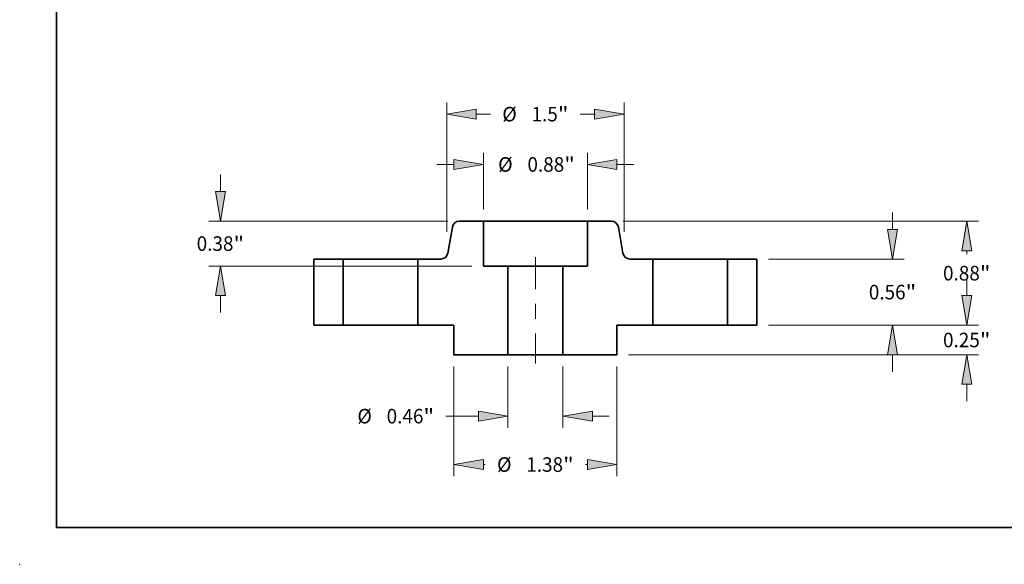
# Model space of a CAD drawing. Extents: x 0 to 10.8, y 0 to 8.3.
# Drawn here: x 0 to 6.7, y 0 to 3.7 of the extents above; entities that cross this region are included whole.
import ezdxf
from ezdxf.enums import TextEntityAlignment as Align

# ---------------------------------------------------------------- set-up
doc = ezdxf.new("R2010")
doc.units = 0
doc.header["$MEASUREMENT"] = 0
doc.linetypes.add('DASHDOT', pattern=[18.5, 12, -3, 0.5, -3])
doc.layers.get('0').update_dxf_attribs({"lineweight": 13})
doc.layers.add('1', color=7, linetype='Continuous', lineweight=13)
doc.styles.get("Standard").update_dxf_attribs({"font": 'isocp.shx'})

# ---------------------------------------------------------------- blocks, each defined once
blk = doc.blocks.new('BLOCK15')
at = {"color": 7, "lineweight": 13, "ltscale": 0.012977}
for p, q in [((-0.232, -0.3484), (-0.232, -0.8675)), ((0.232, -0.3484), (0.232, -0.8675))]:
    blk.add_line(p, q, dxfattribs=at)
at = {"color": 7, "lineweight": 13, "ltscale": 0.006875}
blk.add_line((-0.757, -0.7691), (-0.482, -0.7691), dxfattribs=at)
at = {"color": 7, "lineweight": 13, "ltscale": 0.003593}
blk.add_line((0.482, -0.7691), (0.6257, -0.7691), dxfattribs=at)
at = {"color": 7, "lineweight": 13, "ltscale": 0.03937}
for points in [[(-0.482, -0.8107), (-0.232, -0.7691), (-0.482, -0.7274)], [(0.482, -0.7274), (0.232, -0.7691), (0.482, -0.8107)]]:
    blk.add_lwpolyline(points, close=True, dxfattribs=at)
for points in [[(-0.482, -0.8107), (-0.232, -0.7691), (-0.482, -0.8107), (-0.482, -0.7274)], [(0.482, -0.7274), (0.232, -0.7691), (0.482, -0.7274), (0.482, -0.8107)]]:
    blk.add_solid(points, dxfattribs=at)
for s, height, p, p2 in [('%%c', 0.12303, (-1.5064, -0.8306), (-1.3834, -0.8306)), ('0.46', 0.12303, (-1.2584, -0.8306), (-0.9472, -0.8306)), ('"', 0.123, (-0.9472, -0.8306), (-0.857, -0.8306))]:
    blk.add_text(s, height=height, dxfattribs=at).set_placement(p, p2, align=Align.FIT)
blk = doc.blocks.new('BLOCK16')
at = {"color": 7, "lineweight": 13, "ltscale": 0.011989}
for p, q in [((-0.44, 0.9784), (-0.44, 1.458)), ((0.44, 0.9784), (0.44, 1.458))]:
    blk.add_line(p, q, dxfattribs=at)
at = {"color": 7, "lineweight": 13, "ltscale": 0.003593}
for p, q in [((-0.8337, 1.3596), (-0.69, 1.3596)), ((0.69, 1.3596), (0.8337, 1.3596))]:
    blk.add_line(p, q, dxfattribs=at)
at = {"color": 7, "lineweight": 13, "ltscale": 0.03937}
for points in [[(-0.69, 1.3179), (-0.44, 1.3596), (-0.69, 1.4012)], [(0.69, 1.4012), (0.44, 1.3596), (0.69, 1.3179)]]:
    blk.add_lwpolyline(points, close=True, dxfattribs=at)
for points in [[(-0.69, 1.3179), (-0.44, 1.3596), (-0.69, 1.3179), (-0.69, 1.4012)], [(0.69, 1.4012), (0.44, 1.3596), (0.69, 1.4012), (0.69, 1.3179)]]:
    blk.add_solid(points, dxfattribs=at)
for s, height, p, p2 in [('%%c', 0.12303, (-0.3152, 1.2981), (-0.1921, 1.2981)), ('0.88', 0.12303, (-0.0671, 1.2981), (0.244, 1.2981)), ('"', 0.123, (0.244, 1.2981), (0.3342, 1.2981))]:
    blk.add_text(s, height=height, dxfattribs=at).set_placement(p, p2, align=Align.FIT)
blk = doc.blocks.new('BLOCK17')
at = {"color": 7, "lineweight": 13, "ltscale": 0.03937}
for p, q in [((-0.69, -0.3484), (-0.69, -1.2767)), ((0.69, -0.3484), (0.69, -1.2767))]:
    blk.add_line(p, q, dxfattribs=at)
at = {"color": 7, "lineweight": 13, "ltscale": 0.000382722}
for p, q in [((-0.44, -1.1783), (-0.4247, -1.1783)), ((0.4247, -1.1783), (0.44, -1.1783))]:
    blk.add_line(p, q, dxfattribs=at)
at = {"color": 7, "lineweight": 13, "ltscale": 0.03937}
for points in [[(-0.44, -1.1366), (-0.69, -1.1783), (-0.44, -1.2199)], [(0.44, -1.2199), (0.69, -1.1783), (0.44, -1.1366)]]:
    blk.add_lwpolyline(points, close=True, dxfattribs=at)
for points in [[(-0.44, -1.1366), (-0.69, -1.1783), (-0.44, -1.1366), (-0.44, -1.2199)], [(0.44, -1.2199), (0.69, -1.1783), (0.44, -1.2199), (0.44, -1.1366)]]:
    blk.add_solid(points, dxfattribs=at)
for s, height, p, p2 in [('%%c', 0.12303, (-0.3247, -1.2398), (-0.2017, -1.2398)), ('1.38', 0.12303, (-0.0767, -1.2398), (0.2345, -1.2398)), ('"', 0.123, (0.2345, -1.2398), (0.3247, -1.2398))]:
    blk.add_text(s, height=height, dxfattribs=at).set_placement(p, p2, align=Align.FIT)
blk = doc.blocks.new('BLOCK18')
at = {"color": 7, "lineweight": 13, "ltscale": 0.003593}
for p, q in [((-2.6651, 1.13), (-2.6651, 1.2737)), ((-2.6651, 0.1063), (-2.6651, 0.25))]:
    blk.add_line(p, q, dxfattribs=at)
at = {"color": 7, "lineweight": 13, "ltscale": 0.03937}
for p, q in [((-0.7417, 0.88), (-2.7635, 0.88)), ((-0.5384, 0.5), (-2.7635, 0.5))]:
    blk.add_line(p, q, dxfattribs=at)
for points in [[(-2.7068, 1.13), (-2.6651, 0.88), (-2.6234, 1.13)], [(-2.6234, 0.25), (-2.6651, 0.5), (-2.7068, 0.25)]]:
    blk.add_lwpolyline(points, close=True, dxfattribs=at)
for points in [[(-2.7068, 1.13), (-2.6651, 0.88), (-2.7068, 1.13), (-2.6234, 1.13)], [(-2.6234, 0.25), (-2.6651, 0.5), (-2.6234, 0.25), (-2.7068, 0.25)]]:
    blk.add_solid(points, dxfattribs=at)
for s, height, p, p2 in [('0.38', 0.12303, (-2.8658, 0.629), (-2.5546, 0.629)), ('"', 0.123, (-2.5546, 0.629), (-2.4644, 0.629))]:
    blk.add_text(s, height=height, dxfattribs=at).set_placement(p, p2, align=Align.FIT)
blk = doc.blocks.new('BLOCK19')
at = {"color": 7, "lineweight": 13, "ltscale": 0.03937}
for p, q in [((-0.75, 0.7909), (-0.75, 1.8836)), ((0.75, 0.7909), (0.75, 1.8836))]:
    blk.add_line(p, q, dxfattribs=at)
at = {"color": 7, "lineweight": 13, "ltscale": 0.002994}
for p, q in [((-0.5, 1.7852), (-0.3802, 1.7852)), ((0.3802, 1.7852), (0.5, 1.7852))]:
    blk.add_line(p, q, dxfattribs=at)
at = {"color": 7, "lineweight": 13, "ltscale": 0.03937}
for points in [[(-0.5, 1.8269), (-0.75, 1.7852), (-0.5, 1.7435)], [(0.5, 1.7435), (0.75, 1.7852), (0.5, 1.8269)]]:
    blk.add_lwpolyline(points, close=True, dxfattribs=at)
for points in [[(-0.5, 1.8269), (-0.75, 1.7852), (-0.5, 1.8269), (-0.5, 1.7435)], [(0.5, 1.7435), (0.75, 1.7852), (0.5, 1.7435), (0.5, 1.8269)]]:
    blk.add_solid(points, dxfattribs=at)
for s, height, p, p2 in [('%%c', 0.12303, (-0.2802, 1.7237), (-0.1572, 1.7237)), ('1.5', 0.12303, (-0.0322, 1.7237), (0.19, 1.7237)), ('"', 0.123, (0.19, 1.7237), (0.2802, 1.7237))]:
    blk.add_text(s, height=height, dxfattribs=at).set_placement(p, p2, align=Align.FIT)
blk = doc.blocks.new('BLOCK20')
at = {"color": 7, "lineweight": 13, "ltscale": 0.003593}
for p, q in [((3.6502, 0.25), (3.6502, 0.3937)), ((3.6502, -0.6437), (3.6502, -0.5))]:
    blk.add_line(p, q, dxfattribs=at)
at = {"color": 7, "lineweight": 13, "ltscale": 0.03937}
for p, q in [((1.9734, 0), (3.7486, 0)), ((0.7884, -0.25), (3.7486, -0.25))]:
    blk.add_line(p, q, dxfattribs=at)
for points in [[(3.6085, 0.25), (3.6502, 0), (3.6918, 0.25)], [(3.6918, -0.5), (3.6502, -0.25), (3.6085, -0.5)]]:
    blk.add_lwpolyline(points, close=True, dxfattribs=at)
for points in [[(3.6085, 0.25), (3.6502, 0), (3.6085, 0.25), (3.6918, 0.25)], [(3.6918, -0.5), (3.6502, -0.25), (3.6918, -0.5), (3.6085, -0.5)]]:
    blk.add_solid(points, dxfattribs=at)
for s, height, p, p2 in [('0.25', 0.12303, (3.4495, -0.1866), (3.7606, -0.1866)), ('"', 0.123, (3.7606, -0.1866), (3.8508, -0.1866))]:
    blk.add_text(s, height=height, dxfattribs=at).set_placement(p, p2, align=Align.FIT)
blk = doc.blocks.new('BLOCK21')
at = {"color": 7, "lineweight": 13, "ltscale": 0.003593}
for p, q in [((3.0223, 0.81), (3.0223, 0.9537)), ((3.0223, -0.3937), (3.0223, -0.25))]:
    blk.add_line(p, q, dxfattribs=at)
at = {"color": 7, "lineweight": 13, "ltscale": 0.03937}
for p, q in [((1.9734, 0.56), (3.1207, 0.56)), ((1.9734, 0), (3.1207, 0))]:
    blk.add_line(p, q, dxfattribs=at)
for points in [[(2.9806, 0.81), (3.0223, 0.56), (3.0639, 0.81)], [(3.0639, -0.25), (3.0223, 0), (2.9806, -0.25)]]:
    blk.add_lwpolyline(points, close=True, dxfattribs=at)
for points in [[(2.9806, 0.81), (3.0223, 0.56), (2.9806, 0.81), (3.0639, 0.81)], [(3.0639, -0.25), (3.0223, 0), (3.0639, -0.25), (2.9806, -0.25)]]:
    blk.add_solid(points, dxfattribs=at)
for s, height, p, p2 in [('0.56', 0.12303, (2.8216, 0.2185), (3.1327, 0.2185)), ('"', 0.123, (3.1327, 0.2185), (3.223, 0.2185))]:
    blk.add_text(s, height=height, dxfattribs=at).set_placement(p, p2, align=Align.FIT)
blk = doc.blocks.new('BLOCK22')
at = {"color": 7, "lineweight": 13, "ltscale": 0.03937}
for p, q in [((0.7417, 0.88), (3.7486, 0.88)), ((1.9734, 0), (3.7486, 0))]:
    blk.add_line(p, q, dxfattribs=at)
at = {"color": 7, "lineweight": 13, "ltscale": 0.000710225}
blk.add_line((3.6502, 0.6016), (3.6502, 0.63), dxfattribs=at)
at = {"color": 7, "lineweight": 13, "ltscale": 0.000714162}
blk.add_line((3.6502, 0.25), (3.6502, 0.2786), dxfattribs=at)
at = {"color": 7, "lineweight": 13, "ltscale": 0.03937}
for points in [[(3.6918, 0.63), (3.6502, 0.88), (3.6085, 0.63)], [(3.6085, 0.25), (3.6502, 0), (3.6918, 0.25)]]:
    blk.add_lwpolyline(points, close=True, dxfattribs=at)
for points in [[(3.6918, 0.63), (3.6502, 0.88), (3.6918, 0.63), (3.6085, 0.63)], [(3.6085, 0.25), (3.6502, 0), (3.6085, 0.25), (3.6918, 0.25)]]:
    blk.add_solid(points, dxfattribs=at)
for s, height, p, p2 in [('0.88', 0.12303, (3.4495, 0.3786), (3.7606, 0.3786)), ('"', 0.123, (3.7606, 0.3786), (3.8508, 0.3786))]:
    blk.add_text(s, height=height, dxfattribs=at).set_placement(p, p2, align=Align.FIT)
blk = doc.blocks.new('BLOCK23')
at = {"color": 7, "lineweight": 5, "ltscale": 0.0095}
blk.add_line((0.44, 0.5), (0.44, 0.88), dxfattribs=at)
at = {"color": 7, "lineweight": 5, "ltscale": 0.005081}
blk.add_line((0.44, 0.88), (0.6432, 0.88), dxfattribs=at)
at = {"color": 7, "lineweight": 5, "ltscale": 0.000110205}
for p, q in [((0.6432, 0.88), (0.6476, 0.8798)), ((0.6728, 0.8722), (0.6765, 0.8699)), ((0.6968, 0.8471), (0.6986, 0.8431)), ((0.7422, 0.6053), (0.7434, 0.601)), ((0.745, 0.5969), (0.7468, 0.5929)), ((0.7916, 0.5606), (0.7959, 0.5602))]:
    blk.add_line(p, q, dxfattribs=at)
at = {"color": 7, "lineweight": 5, "ltscale": 0.000110206}
for p, q in [((0.6476, 0.8798), (0.652, 0.8794)), ((0.6688, 0.8743), (0.6728, 0.8722)), ((0.6765, 0.8699), (0.6801, 0.8673)), ((0.6946, 0.8509), (0.6968, 0.8471)), ((0.7002, 0.839), (0.7014, 0.8347)), ((0.7413, 0.6096), (0.7422, 0.6053)), ((0.7468, 0.5929), (0.7489, 0.5891)), ((0.7489, 0.5891), (0.7514, 0.5854)), ((0.7635, 0.5727), (0.7671, 0.5701))]:
    blk.add_line(p, q, dxfattribs=at)
at = {"color": 7, "lineweight": 5, "ltscale": 0.000110208}
for p, q in [((0.652, 0.8794), (0.6564, 0.8785)), ((0.6564, 0.8785), (0.6606, 0.8774)), ((0.754, 0.5819), (0.757, 0.5786)), ((0.757, 0.5786), (0.7601, 0.5755)), ((0.7747, 0.5657), (0.7788, 0.564)), ((0.7872, 0.5615), (0.7916, 0.5606))]:
    blk.add_line(p, q, dxfattribs=at)
at = {"color": 7, "lineweight": 5, "ltscale": 0.000110209}
for p, q in [((0.6606, 0.8774), (0.6648, 0.876)), ((0.7514, 0.5854), (0.754, 0.5819))]:
    blk.add_line(p, q, dxfattribs=at)
at = {"color": 7, "lineweight": 5, "ltscale": 0.000110207}
for p, q in [((0.6648, 0.876), (0.6688, 0.8743)), ((0.6801, 0.8673), (0.6835, 0.8645)), ((0.6835, 0.8645), (0.6866, 0.8614)), ((0.6895, 0.8581), (0.6922, 0.8546)), ((0.6922, 0.8546), (0.6946, 0.8509)), ((0.7601, 0.5755), (0.7635, 0.5727)), ((0.7708, 0.5678), (0.7747, 0.5657)), ((0.7788, 0.564), (0.783, 0.5626)), ((0.7959, 0.5602), (0.8003, 0.56))]:
    blk.add_line(p, q, dxfattribs=at)
at = {"color": 7, "lineweight": 5, "ltscale": 0.00011021}
for p, q in [((0.6866, 0.8614), (0.6895, 0.8581)), ((0.783, 0.5626), (0.7872, 0.5615))]:
    blk.add_line(p, q, dxfattribs=at)
at = {"color": 7, "lineweight": 5, "ltscale": 0.000110203}
blk.add_line((0.6986, 0.8431), (0.7002, 0.839), dxfattribs=at)
at = {"color": 7, "lineweight": 5, "ltscale": 0.000110204}
for p, q in [((0.7014, 0.8347), (0.7023, 0.8304)), ((0.7434, 0.601), (0.745, 0.5969)), ((0.7671, 0.5701), (0.7708, 0.5678))]:
    blk.add_line(p, q, dxfattribs=at)
at = {"color": 7, "lineweight": 5, "ltscale": 0.005606}
blk.add_line((0.7023, 0.8304), (0.7413, 0.6096), dxfattribs=at)
at = {"color": 7, "lineweight": 5, "ltscale": 0.01875}
blk.add_line((0.232, -0.25), (0.232, 0.5), dxfattribs=at)
at = {"color": 7, "lineweight": 5, "ltscale": 0.0052}
blk.add_line((0.232, 0.5), (0.44, 0.5), dxfattribs=at)
at = {"color": 7, "lineweight": 5, "ltscale": 0.004866}
blk.add_line((0.8003, 0.56), (0.995, 0.56), dxfattribs=at)
at = {"color": 7, "lineweight": 5, "ltscale": 0.014}
blk.add_line((0.995, 0.56), (0.995, 0), dxfattribs=at)
at = {"color": 7, "lineweight": 5, "ltscale": 0.007625}
blk.add_line((0.995, 0), (0.69, 0), dxfattribs=at)
at = {"color": 7, "lineweight": 5, "ltscale": 0.00625}
blk.add_line((0.69, 0), (0.69, -0.25), dxfattribs=at)
at = {"color": 7, "lineweight": 5, "ltscale": 0.01145}
blk.add_line((0.69, -0.25), (0.232, -0.25), dxfattribs=at)
blk = doc.blocks.new('BLOCK24')
at = {"color": 7, "lineweight": 5, "ltscale": 0.000110204}
for p, q in [((-0.7023, 0.8304), (-0.7014, 0.8347)), ((-0.745, 0.5969), (-0.7434, 0.601)), ((-0.7708, 0.5678), (-0.7671, 0.5701))]:
    blk.add_line(p, q, dxfattribs=at)
at = {"color": 7, "lineweight": 5, "ltscale": 0.000110206}
for p, q in [((-0.7014, 0.8347), (-0.7002, 0.839)), ((-0.6968, 0.8471), (-0.6946, 0.8509)), ((-0.6801, 0.8673), (-0.6765, 0.8699)), ((-0.6728, 0.8722), (-0.6688, 0.8743)), ((-0.652, 0.8794), (-0.6476, 0.8798)), ((-0.7514, 0.5854), (-0.7489, 0.5891)), ((-0.7489, 0.5891), (-0.7468, 0.5929)), ((-0.7422, 0.6053), (-0.7413, 0.6096)), ((-0.7671, 0.5701), (-0.7635, 0.5727))]:
    blk.add_line(p, q, dxfattribs=at)
at = {"color": 7, "lineweight": 5, "ltscale": 0.000110203}
blk.add_line((-0.7002, 0.839), (-0.6986, 0.8431), dxfattribs=at)
at = {"color": 7, "lineweight": 5, "ltscale": 0.000110205}
for p, q in [((-0.6986, 0.8431), (-0.6968, 0.8471)), ((-0.6765, 0.8699), (-0.6728, 0.8722)), ((-0.6476, 0.8798), (-0.6432, 0.88)), ((-0.7468, 0.5929), (-0.745, 0.5969)), ((-0.7434, 0.601), (-0.7422, 0.6053)), ((-0.7959, 0.5602), (-0.7916, 0.5606))]:
    blk.add_line(p, q, dxfattribs=at)
at = {"color": 7, "lineweight": 5, "ltscale": 0.000110207}
for p, q in [((-0.6946, 0.8509), (-0.6922, 0.8546)), ((-0.6922, 0.8546), (-0.6895, 0.8581)), ((-0.6866, 0.8614), (-0.6835, 0.8645)), ((-0.6835, 0.8645), (-0.6801, 0.8673)), ((-0.6688, 0.8743), (-0.6648, 0.876)), ((-0.8003, 0.56), (-0.7959, 0.5602)), ((-0.783, 0.5626), (-0.7788, 0.564)), ((-0.7747, 0.5657), (-0.7708, 0.5678)), ((-0.7635, 0.5727), (-0.7601, 0.5755))]:
    blk.add_line(p, q, dxfattribs=at)
at = {"color": 7, "lineweight": 5, "ltscale": 0.00011021}
for p, q in [((-0.6895, 0.8581), (-0.6866, 0.8614)), ((-0.7872, 0.5615), (-0.783, 0.5626))]:
    blk.add_line(p, q, dxfattribs=at)
at = {"color": 7, "lineweight": 5, "ltscale": 0.000110209}
for p, q in [((-0.6648, 0.876), (-0.6606, 0.8774)), ((-0.754, 0.5819), (-0.7514, 0.5854))]:
    blk.add_line(p, q, dxfattribs=at)
at = {"color": 7, "lineweight": 5, "ltscale": 0.000110208}
for p, q in [((-0.6606, 0.8774), (-0.6564, 0.8785)), ((-0.6564, 0.8785), (-0.652, 0.8794)), ((-0.7916, 0.5606), (-0.7872, 0.5615)), ((-0.7788, 0.564), (-0.7747, 0.5657)), ((-0.7601, 0.5755), (-0.757, 0.5786)), ((-0.757, 0.5786), (-0.754, 0.5819))]:
    blk.add_line(p, q, dxfattribs=at)
at = {"color": 7, "lineweight": 5, "ltscale": 0.005081}
blk.add_line((-0.6432, 0.88), (-0.44, 0.88), dxfattribs=at)
at = {"color": 7, "lineweight": 5, "ltscale": 0.0095}
blk.add_line((-0.44, 0.88), (-0.44, 0.5), dxfattribs=at)
at = {"color": 7, "lineweight": 5, "ltscale": 0.005606}
blk.add_line((-0.7413, 0.6096), (-0.7023, 0.8304), dxfattribs=at)
at = {"color": 7, "lineweight": 5, "ltscale": 0.004866}
blk.add_line((-0.995, 0.56), (-0.8003, 0.56), dxfattribs=at)
at = {"color": 7, "lineweight": 5, "ltscale": 0.014}
blk.add_line((-0.995, 0), (-0.995, 0.56), dxfattribs=at)
at = {"color": 7, "lineweight": 5, "ltscale": 0.0052}
blk.add_line((-0.44, 0.5), (-0.232, 0.5), dxfattribs=at)
at = {"color": 7, "lineweight": 5, "ltscale": 0.01875}
blk.add_line((-0.232, 0.5), (-0.232, -0.25), dxfattribs=at)
at = {"color": 7, "lineweight": 5, "ltscale": 0.007625}
blk.add_line((-0.69, 0), (-0.995, 0), dxfattribs=at)
at = {"color": 7, "lineweight": 5, "ltscale": 0.00625}
blk.add_line((-0.69, -0.25), (-0.69, 0), dxfattribs=at)
at = {"color": 7, "lineweight": 5, "ltscale": 0.01145}
blk.add_line((-0.232, -0.25), (-0.69, -0.25), dxfattribs=at)
blk = doc.blocks.new('BLOCK25')
at = {"color": 7, "lineweight": 5, "ltscale": 0.00625}
for p, q in [((1.625, 0.56), (1.875, 0.56)), ((1.875, 0), (1.625, 0))]:
    blk.add_line(p, q, dxfattribs=at)
at = {"color": 7, "lineweight": 5, "ltscale": 0.014}
for p, q in [((1.625, 0), (1.625, 0.56)), ((1.875, 0.56), (1.875, 0))]:
    blk.add_line(p, q, dxfattribs=at)
blk = doc.blocks.new('BLOCK26')
at = {"color": 7, "lineweight": 5, "ltscale": 0.014}
for p, q in [((-1.875, 0), (-1.875, 0.56)), ((-1.625, 0.56), (-1.625, 0))]:
    blk.add_line(p, q, dxfattribs=at)
at = {"color": 7, "lineweight": 5, "ltscale": 0.00625}
for p, q in [((-1.875, 0.56), (-1.625, 0.56)), ((-1.625, 0), (-1.875, 0))]:
    blk.add_line(p, q, dxfattribs=at)

msp = doc.modelspace()

# ---------------------------------------------------------------- linework, layer by layer
at = {"color": 7, "lineweight": 35, "ltscale": 0.004485}
for p, q in [((2.929, 2.282), (2.8978, 2.1053)), ((4.0527, 2.282), (4.0839, 2.1053))]:
    msp.add_line(p, q, dxfattribs=at)
at = {"color": 7, "lineweight": 35, "ltscale": 0.004065}
for p, q in [((3.1388, 2.3217), (2.9763, 2.3217)), ((4.0054, 2.3217), (3.8428, 2.3217))]:
    msp.add_line(p, q, dxfattribs=at)
at = {"color": 7, "lineweight": 35, "ltscale": 0.001077}
msp.add_line((3.1388, 2.3217), (3.1819, 2.3217), dxfattribs=at)
at = {"color": 7, "lineweight": 35, "ltscale": 0.0076}
for p, q in [((3.1388, 2.3217), (3.1388, 2.0177)), ((3.8428, 2.3217), (3.8428, 2.0177))]:
    msp.add_line(p, q, dxfattribs=at)
at = {"color": 7, "lineweight": 35, "ltscale": 0.016523}
msp.add_line((3.1819, 2.3217), (3.8428, 2.3217), dxfattribs=at)
at = {"color": 7, "linetype": 'DASHDOT', "lineweight": 13, "ltscale": 0.018}
msp.add_line((3.4908, 2.0777), (3.4908, 1.3576), dxfattribs=at)
at = {"color": 7, "lineweight": 35, "ltscale": 0.005}
for p, q in [((2.1908, 2.0657), (1.9908, 2.0657)), ((4.9908, 2.0657), (4.7908, 2.0657)), ((2.1908, 1.6177), (1.9908, 1.6177)), ((2.9388, 1.6177), (2.9388, 1.4177)), ((4.0428, 1.6177), (4.0428, 1.4177)), ((4.9908, 1.6177), (4.7908, 1.6177))]:
    msp.add_line(p, q, dxfattribs=at)
at = {"color": 7, "lineweight": 35, "ltscale": 0.0112}
for p, q in [((1.9908, 2.0657), (1.9908, 1.6177)), ((2.1908, 2.0657), (2.1908, 1.6177)), ((2.6948, 2.0657), (2.6948, 1.6177)), ((4.2868, 2.0657), (4.2868, 1.6177)), ((4.7908, 2.0657), (4.7908, 1.6177)), ((4.9908, 2.0657), (4.9908, 1.6177))]:
    msp.add_line(p, q, dxfattribs=at)
at = {"color": 7, "lineweight": 35, "ltscale": 0.00077123}
for p, q in [((2.1908, 2.0657), (2.2217, 2.0657)), ((4.2868, 2.0657), (4.3177, 2.0657)), ((2.1908, 1.6177), (2.2217, 1.6177)), ((4.2868, 1.6177), (4.3177, 1.6177))]:
    msp.add_line(p, q, dxfattribs=at)
at = {"color": 7, "lineweight": 35, "ltscale": 0.011829}
for p, q in [((2.2217, 2.0657), (2.6948, 2.0657)), ((4.3177, 2.0657), (4.7908, 2.0657)), ((2.2217, 1.6177), (2.6948, 1.6177)), ((4.3177, 1.6177), (4.7908, 1.6177))]:
    msp.add_line(p, q, dxfattribs=at)
at = {"color": 7, "lineweight": 35, "ltscale": 0.003893}
for p, q in [((2.8506, 2.0657), (2.6948, 2.0657)), ((4.2868, 2.0657), (4.1311, 2.0657))]:
    msp.add_line(p, q, dxfattribs=at)
at = {"color": 7, "lineweight": 35, "ltscale": 0.00416}
for p, q in [((3.3052, 2.0177), (3.1388, 2.0177)), ((3.8428, 2.0177), (3.6764, 2.0177))]:
    msp.add_line(p, q, dxfattribs=at)
at = {"color": 7, "lineweight": 35, "ltscale": 0.015}
for p, q in [((3.3052, 2.0177), (3.3052, 1.4177)), ((3.6764, 2.0177), (3.6764, 1.4177))]:
    msp.add_line(p, q, dxfattribs=at)
at = {"color": 7, "lineweight": 35, "ltscale": 0.006865}
for p, q in [((3.3052, 2.0177), (3.5798, 2.0177)), ((3.3052, 1.4177), (3.5798, 1.4177))]:
    msp.add_line(p, q, dxfattribs=at)
at = {"color": 7, "lineweight": 35, "ltscale": 0.002415}
for p, q in [((3.5798, 2.0177), (3.6764, 2.0177)), ((3.5798, 1.4177), (3.6764, 1.4177))]:
    msp.add_line(p, q, dxfattribs=at)
at = {"color": 7, "lineweight": 35, "ltscale": 0.0061}
for p, q in [((2.9388, 1.6177), (2.6948, 1.6177)), ((4.2868, 1.6177), (4.0428, 1.6177))]:
    msp.add_line(p, q, dxfattribs=at)
at = {"color": 7, "lineweight": 35, "ltscale": 0.00916}
for p, q in [((3.3052, 1.4177), (2.9388, 1.4177)), ((4.0428, 1.4177), (3.6764, 1.4177))]:
    msp.add_line(p, q, dxfattribs=at)
at = {"color": 7, "lineweight": 35, "ltscale": 0.03937}
for points in [[(2.9763, 2.3217, 0.363969), (2.929, 2.282)], [(4.0527, 2.282, 0.363969), (4.0054, 2.3217)], [(2.8506, 2.0657, 0.363969), (2.8978, 2.1053)], [(4.0839, 2.1053, 0.363969), (4.1311, 2.0657)]]:
    msp.add_lwpolyline(points, format="xyb", dxfattribs=at)
at = {"color": 7, "lineweight": 5, "ltscale": 0.03937}
msp.add_point((0, 0), dxfattribs=at)
at = {"layer": '1', "color": 7, "lineweight": 35, "ltscale": 0.03937}
for q in [(0.25, 8.25), (10.75, 0.25)]:
    msp.add_line((0.25, 0.25), q, dxfattribs=at)

# ---------------------------------------------------------------- block references
at = {"lineweight": 0, "xscale": 0.8, "yscale": 0.8, "zscale": 0.8}
for name in ['BLOCK19', 'BLOCK16', 'BLOCK18', 'BLOCK21', 'BLOCK24', 'BLOCK23', 'BLOCK22', 'BLOCK26', 'BLOCK25', 'BLOCK20', 'BLOCK15', 'BLOCK17']:
    msp.add_blockref(name, (3.4908, 1.6177), dxfattribs=at)

doc.saveas('drawing.dxf')
